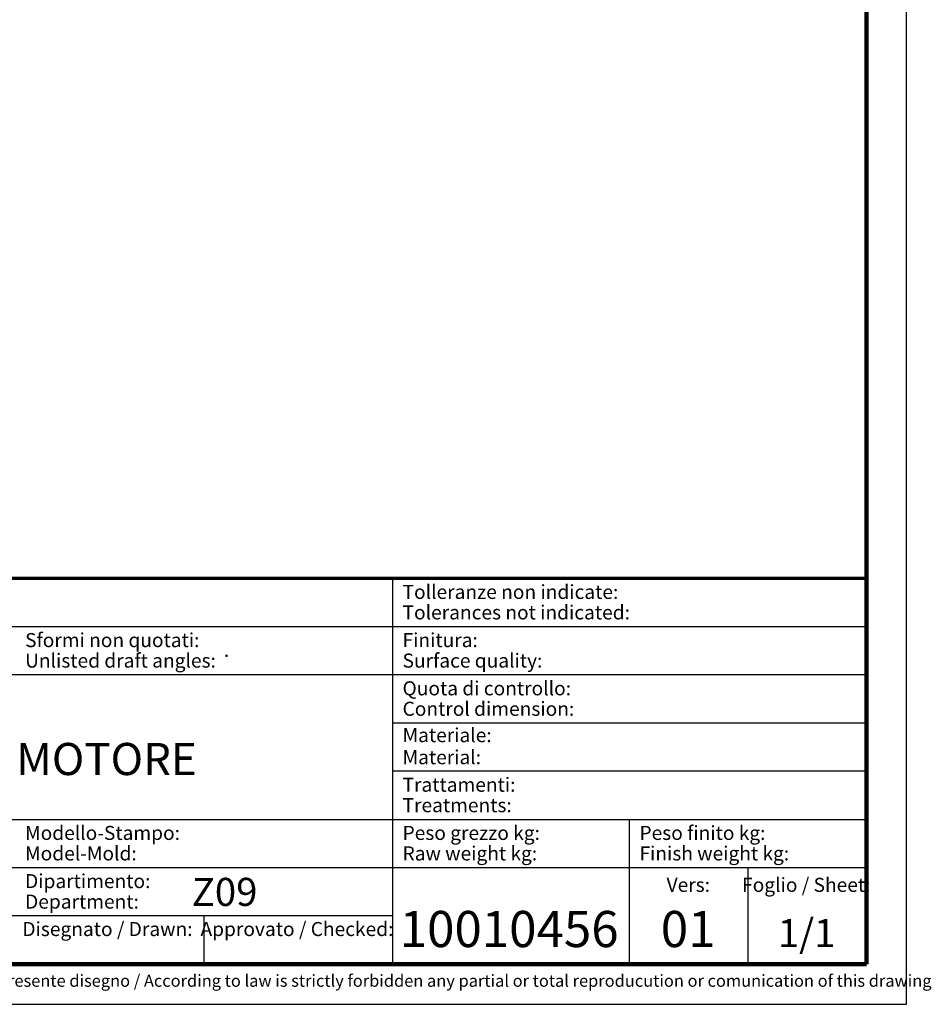
# Model space of a CAD drawing. Units: millimetres. Extents: x -4 to 213, y 0 to 297.
# Drawn here: x 100 to 213, y 0 to 123 of the extents above; entities that cross this region are included whole.
import ezdxf

# ---------------------------------------------------------------- set-up
doc = ezdxf.new("R2010")
doc.units = ezdxf.units.MM
doc.layers.add('FORMAT', color=7, linetype='Continuous')
doc.styles.add('SLDTEXTSTYLE0', font='TXT', dxfattribs={"width": 0.605})
doc.styles.add('SLDTEXTSTYLE1', font='TXT', dxfattribs={"width": 0.573825})
doc.styles.add('SLDTEXTSTYLE2', font='TXT', dxfattribs={"width": 0.576526})
doc.styles.add('SLDTEXTSTYLE3', font='TXT', dxfattribs={"width": 0.531021})
doc.styles.add('SLDTEXTSTYLE4', font='TXT', dxfattribs={"width": 0.670574})
doc.styles.add('SLDTEXTSTYLE5', font='TXT', dxfattribs={"width": 0.521006})

# ---------------------------------------------------------------- blocks, each defined once
blk = doc.blocks.new('SW_NOTE_0_1')
at = {"color": 0, "linetype": 'Continuous', "lineweight": 0, "char_height": 1.75, "attachment_point": 1, "style": 'SLDTEXTSTYLE0'}
for s, insert in [('Dipartimento:', (0, 2.26)), ('Department:', (0, -0.29))]:
    blk.add_mtext(s, dxfattribs=dict(at, insert=insert))
blk = doc.blocks.new('SW_NOTE_0_2')
at = {"color": 0, "linetype": 'Continuous', "lineweight": 0, "char_height": 1.75, "attachment_point": 1, "style": 'SLDTEXTSTYLE1'}
for s, insert in [('Peso finito kg:', (0, 2.26)), ('Finish weight kg:', (0, -0.29))]:
    blk.add_mtext(s, dxfattribs=dict(at, insert=insert))
blk = doc.blocks.new('SW_NOTE_0_3')
at = {"color": 0, "linetype": 'Continuous', "lineweight": 0, "char_height": 1.75, "attachment_point": 1, "style": 'SLDTEXTSTYLE0'}
for s, insert in [('Peso grezzo kg:', (0, 2.26)), ('Raw weight kg:', (0, -0.29))]:
    blk.add_mtext(s, dxfattribs=dict(at, insert=insert))
blk = doc.blocks.new('SW_NOTE_0_4')
at = {"color": 0, "linetype": 'Continuous', "lineweight": 0, "char_height": 1.75, "attachment_point": 1, "style": 'SLDTEXTSTYLE0'}
for s, insert in [('Trattamenti:', (0, 2.26)), ('Treatments:', (0, -0.29))]:
    blk.add_mtext(s, dxfattribs=dict(at, insert=insert))
blk = doc.blocks.new('SW_NOTE_0_5')
at = {"color": 0, "linetype": 'Continuous', "lineweight": 0, "char_height": 1.75, "attachment_point": 1, "style": 'SLDTEXTSTYLE0'}
for s, insert in [('Materiale:', (0, 2.26)), ('Material:', (0, -0.49))]:
    blk.add_mtext(s, dxfattribs=dict(at, insert=insert))
blk = doc.blocks.new('SW_NOTE_0_7')
at = {"color": 0, "linetype": 'Continuous', "lineweight": 0, "char_height": 1.75, "attachment_point": 1, "style": 'SLDTEXTSTYLE0'}
for s, insert in [('Modello-Stampo:', (0, 2.26)), ('Model-Mold:', (0, -0.29))]:
    blk.add_mtext(s, dxfattribs=dict(at, insert=insert))
blk = doc.blocks.new('SW_NOTE_0_8')
at = {"color": 0, "linetype": 'Continuous', "lineweight": 0, "char_height": 1.75, "attachment_point": 1, "style": 'SLDTEXTSTYLE0'}
for s, insert in [('Sformi non quotati:', (0, 2.26)), ('Unlisted draft angles:', (0, -0.29))]:
    blk.add_mtext(s, dxfattribs=dict(at, insert=insert))
blk = doc.blocks.new('SW_NOTE_0_11')
at = {"color": 0, "linetype": 'Continuous', "lineweight": 0, "char_height": 1.75, "attachment_point": 1, "style": 'SLDTEXTSTYLE0'}
for s, insert in [('Tolleranze non indicate:', (0, 2.26)), ('Tolerances not indicated:', (0, -0.29))]:
    blk.add_mtext(s, dxfattribs=dict(at, insert=insert))
blk = doc.blocks.new('SW_NOTE_0_12')
at = {"color": 0, "linetype": 'Continuous', "lineweight": 0, "char_height": 1.75, "attachment_point": 1, "style": 'SLDTEXTSTYLE0'}
for s, insert in [('Finitura:', (0, 2.26)), ('Surface quality:', (0, -0.29))]:
    blk.add_mtext(s, dxfattribs=dict(at, insert=insert))
blk = doc.blocks.new('SW_NOTE_0_13')
at = {"color": 0, "linetype": 'Continuous', "lineweight": 0, "char_height": 1.75, "attachment_point": 1, "style": 'SLDTEXTSTYLE0'}
for s, insert in [('Quota di controllo:', (0, 2.26)), ('Control dimension:', (0, -0.29))]:
    blk.add_mtext(s, dxfattribs=dict(at, insert=insert))

msp = doc.modelspace()

# ---------------------------------------------------------------- linework, layer by layer
at = {"color": 7, "linetype": 'Continuous', "lineweight": 25}
for p, q in [((210, 0), (210, 297)), ((146, 53), (146, 5.0001)), ((205, 47), (5, 47)), ((205, 41), (5, 41)), ((205, 35), (146, 35)), ((205, 29), (146, 29)), ((5, 23), (205.0002, 23)), ((175.5, 5), (175.5, 23)), ((205, 17), (63, 17)), ((190.25, 17), (190.25, 4.998)), ((146, 11), (63, 11)), ((122.5, 11), (122.5, 5.0001)), ((0, 0), (210, 0))]:
    msp.add_line(p, q, dxfattribs=at)
at = {"color": 7, "linetype": 'Continuous', "lineweight": 140}
for p, q in [((205, 292), (205, 5)), ((205, 5), (5, 5))]:
    msp.add_line(p, q, dxfattribs=at)
at = {"color": 7, "linetype": 'Continuous', "lineweight": 70}
msp.add_line((205, 53), (5, 53), dxfattribs=at)

# ---------------------------------------------------------------- block references
at = {"color": 7, "linetype": 'Continuous', "lineweight": 0}
for name, p in [('SW_NOTE_0_11', (147.25, 49.95)), ('SW_NOTE_0_8', (100.25, 43.95)), ('SW_NOTE_0_12', (147.25, 43.95)), ('SW_NOTE_0_13', (147.25, 37.95)), ('SW_NOTE_0_5', (147.25, 32.125)), ('SW_NOTE_0_4', (147.25, 25.95)), ('SW_NOTE_0_7', (100.25, 19.95)), ('SW_NOTE_0_3', (147.25, 19.95)), ('SW_NOTE_0_2', (176.75, 19.95)), ('SW_NOTE_0_1', (100.25, 13.95))]:
    msp.add_blockref(name, p, dxfattribs=at)

# ---------------------------------------------------------------- texts
for s, insert, char_height, attachment_point, style in [('.', (125, 44.9955), 1.75, 1, 'SLDTEXTSTYLE0'), ('Z09', (121, 15.7409), 3.5, 1, 'SLDTEXTSTYLE0'), ('Vers:', (182.8306, 15.7455), 1.75, 2, 'SLDTEXTSTYLE0'), ('Foglio / Sheet:', (197.5179, 15.7455), 1.75, 2, 'SLDTEXTSTYLE3'), ('01', (182.8125, 11.6221), 4.5, 2, 'SLDTEXTSTYLE0'), ('Disegnato / Drawn:', (110.5088, 10.2455), 1.75, 2, 'SLDTEXTSTYLE0'), ('Approvato / Checked:', (134.1016, 10.2455), 1.75, 2, 'SLDTEXTSTYLE2'), ('1/1', (197.5642, 10.6136), 3.5, 2, 'SLDTEXTSTYLE0'), ('A norma di legge è rigorosamente vietato riprodurre o comunicare a terzi il contenuto, anche parziale, del presente disegno / According to law is strictly forbidden any partial or total reproducution or comunication of this drawing', (104.5994, 3.6836), 1.5, 2, 'SLDTEXTSTYLE4')]:
    msp.add_mtext(s, dxfattribs=dict(at, insert=insert, char_height=char_height, attachment_point=attachment_point, style=style))
at = {"layer": 'FORMAT', "color": 7, "attachment_point": 2}
for s, insert, char_height, style in [('POMPA MXV  50-2002 O CON MOTORE', (74.2236, 32.5341), 4, 'SLDTEXTSTYLE0'), ('10010456', (160.5258, 11.6221), 4.5, 'SLDTEXTSTYLE5')]:
    msp.add_mtext(s, dxfattribs=dict(at, insert=insert, char_height=char_height, style=style))

doc.saveas('drawing.dxf')
